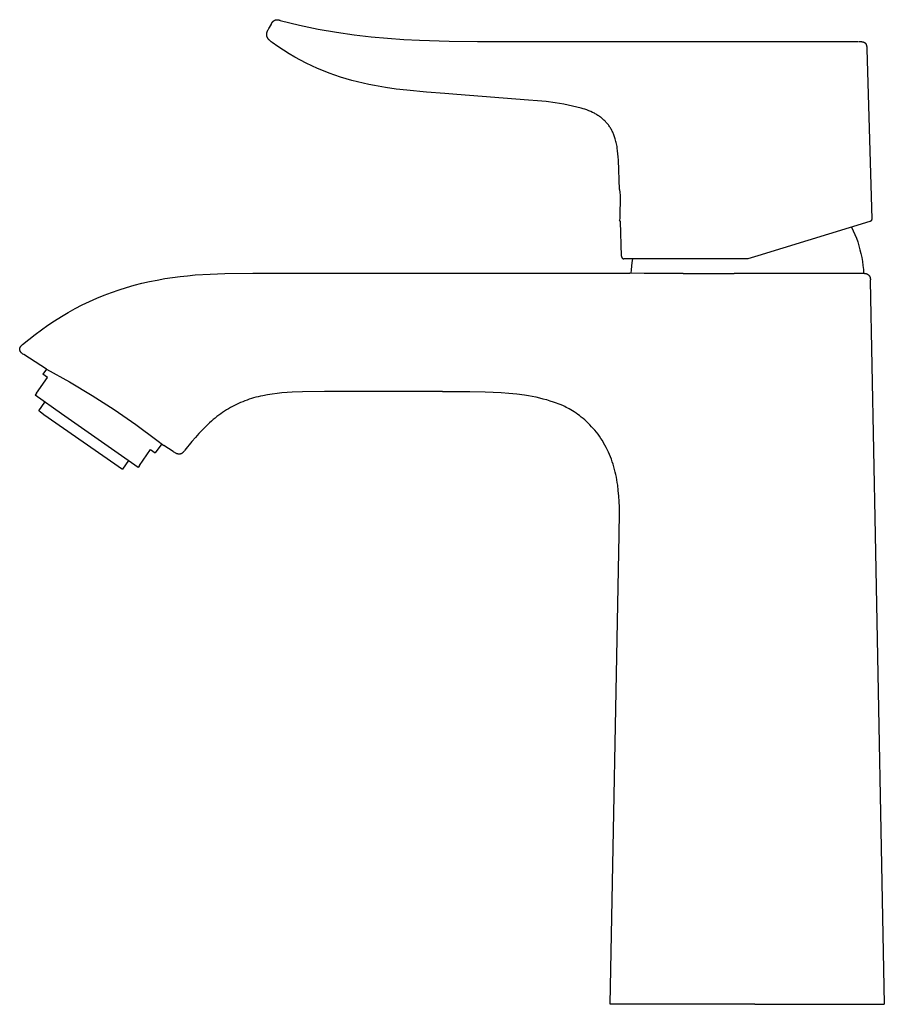
# Model space of a CAD drawing. Units: millimetres. Extents: x -147 to 146, y -219 to 219.
# Drawn here: x -147 to 5, y 47 to 219 of the extents above; entities that cross this region are included whole.
import ezdxf

# ---------------------------------------------------------------- set-up
doc = ezdxf.new("R2010")
doc.units = ezdxf.units.MM
doc.header["$MEASUREMENT"] = 0

msp = doc.modelspace()

# ---------------------------------------------------------------- linework, layer by layer
for p, q in [((-102.14, 218.95), (-102.1, 218.97)), ((-102.1, 218.97), (-102.07, 218.99)), ((-102.07, 218.99), (-102.04, 219.01)), ((-102.04, 219.01), (-102.01, 219.03)), ((-102.01, 219.03), (-101.98, 219.05)), ((-101.98, 219.05), (-101.94, 219.06)), ((-101.94, 219.06), (-101.91, 219.08)), ((-101.91, 219.08), (-101.87, 219.09)), ((-101.87, 219.09), (-101.84, 219.1)), ((-101.84, 219.1), (-101.8, 219.11)), ((-101.8, 219.11), (-101.77, 219.12)), ((-101.77, 219.12), (-101.73, 219.13)), ((-101.73, 219.13), (-101.7, 219.14)), ((-101.7, 219.14), (-101.66, 219.14)), ((-101.66, 219.14), (-101.62, 219.15)), ((-101.62, 219.15), (-101.58, 219.15)), ((-101.58, 219.15), (-101.55, 219.15)), ((-101.55, 219.15), (-101.51, 219.15)), ((-101.51, 219.15), (-101.47, 219.15)), ((-101.47, 219.15), (-101.44, 219.15)), ((-101.44, 219.15), (-101.4, 219.15)), ((-101.4, 219.15), (-101.36, 219.14)), ((-101.36, 219.14), (-101.33, 219.14)), ((-101.33, 219.14), (-101.29, 219.13)), ((-101.29, 219.13), (-101.25, 219.12)), ((-101.25, 219.12), (-101.22, 219.11)), ((-101.22, 219.11), (-101.18, 219.1)), ((-101.18, 219.1), (-101.15, 219.09)), ((-101.15, 219.09), (-101.11, 219.08)), ((-101.11, 219.08), (-101.08, 219.06)), ((-101.08, 219.06), (-101.05, 219.05)), ((-101.05, 219.05), (-101.01, 219.03)), ((-101.01, 219.03), (-100.98, 219.01)), ((-100.98, 219.01), (-99.28, 218.58)), ((-103.2, 217.22), (-103.18, 217.27)), ((-103.18, 217.27), (-103.15, 217.32)), ((-103.15, 217.32), (-103.11, 217.41)), ((-103.11, 217.41), (-103.06, 217.5)), ((-103.06, 217.5), (-103, 217.6)), ((-103, 217.6), (-102.88, 217.8)), ((-102.88, 217.8), (-102.53, 218.38)), ((-102.53, 218.38), (-102.52, 218.42)), ((-102.52, 218.42), (-102.51, 218.45)), ((-102.51, 218.45), (-102.5, 218.49)), ((-102.5, 218.49), (-102.48, 218.52)), ((-102.48, 218.52), (-102.47, 218.56)), ((-102.47, 218.56), (-102.45, 218.59)), ((-102.45, 218.59), (-102.43, 218.62)), ((-102.43, 218.62), (-102.41, 218.65)), ((-102.41, 218.65), (-102.39, 218.69)), ((-102.39, 218.69), (-102.37, 218.72)), ((-102.37, 218.72), (-102.35, 218.75)), ((-102.35, 218.75), (-102.32, 218.77)), ((-102.32, 218.77), (-102.3, 218.8)), ((-102.3, 218.8), (-102.28, 218.83)), ((-102.28, 218.83), (-102.25, 218.85)), ((-102.25, 218.85), (-102.22, 218.88)), ((-102.22, 218.88), (-102.19, 218.9)), ((-102.19, 218.9), (-102.16, 218.93)), ((-102.16, 218.93), (-102.14, 218.95)), ((-99.28, 218.58), (-97.6, 218.18)), ((-97.6, 218.18), (-94.32, 217.5)), ((-94.32, 217.5), (-91.14, 216.95)), ((-103.35, 216.68), (-103.34, 216.73)), ((-103.35, 216.64), (-103.35, 216.68)), ((-103.35, 216.6), (-103.35, 216.64)), ((-103.35, 216.55), (-103.35, 216.6)), ((-103.35, 216.51), (-103.35, 216.55)), ((-103.35, 216.46), (-103.35, 216.51)), ((-103.35, 216.44), (-103.35, 216.46)), ((-103.35, 216.42), (-103.35, 216.44)), ((-103.34, 216.4), (-103.35, 216.42)), ((-103.34, 216.77), (-103.33, 216.82)), ((-103.34, 216.73), (-103.34, 216.77)), ((-103.34, 216.38), (-103.34, 216.4)), ((-103.34, 216.36), (-103.34, 216.38)), ((-103.33, 216.34), (-103.34, 216.36)), ((-103.33, 216.82), (-103.32, 216.86)), ((-103.33, 216.32), (-103.33, 216.34)), ((-103.32, 216.29), (-103.33, 216.32)), ((-103.32, 216.86), (-103.31, 216.91)), ((-103.32, 216.27), (-103.32, 216.29)), ((-103.31, 216.25), (-103.32, 216.27)), ((-103.31, 216.91), (-103.3, 216.95)), ((-103.31, 216.23), (-103.31, 216.25)), ((-103.3, 216.21), (-103.31, 216.23)), ((-103.3, 216.95), (-103.28, 217)), ((-103.3, 216.19), (-103.3, 216.21)), ((-103.29, 216.17), (-103.3, 216.19)), ((-103.28, 216.15), (-103.29, 216.17)), ((-103.28, 217), (-103.27, 217.04)), ((-103.27, 216.13), (-103.28, 216.15)), ((-103.27, 217.04), (-103.25, 217.09)), ((-103.26, 216.09), (-103.27, 216.13)), ((-103.24, 216.05), (-103.26, 216.09)), ((-103.25, 217.09), (-103.24, 217.13)), ((-103.24, 217.13), (-103.22, 217.18)), ((-103.22, 216.01), (-103.24, 216.05)), ((-103.22, 217.18), (-103.2, 217.22)), ((-103.2, 215.97), (-103.22, 216.01)), ((-103.18, 215.93), (-103.2, 215.97)), ((-103.16, 215.89), (-103.18, 215.93)), ((-103.13, 215.85), (-103.16, 215.89)), ((-103.11, 215.82), (-103.13, 215.85)), ((-103.08, 215.78), (-103.11, 215.82)), ((-103.05, 215.74), (-103.08, 215.78)), ((-103.02, 215.71), (-103.05, 215.74)), ((-102.99, 215.67), (-103.02, 215.71)), ((-102.96, 215.63), (-102.99, 215.67)), ((-102.92, 215.6), (-102.96, 215.63)), ((-102.89, 215.56), (-102.92, 215.6)), ((-102.85, 215.53), (-102.89, 215.56)), ((-102.81, 215.5), (-102.85, 215.53)), ((-91.14, 216.95), (-88.06, 216.51)), ((-88.06, 216.51), (-85.07, 216.17)), ((-85.07, 216.17), (-82.18, 215.9)), ((-82.18, 215.9), (-79.36, 215.71)), ((-79.36, 215.71), (-76.63, 215.56)), ((-76.63, 215.56), (-71.4, 215.4)), ((-102.74, 215.43), (-102.81, 215.5)), ((-102.65, 215.36), (-102.74, 215.43)), ((-102.57, 215.29), (-102.65, 215.36)), ((-102.38, 215.15), (-102.57, 215.29)), ((-101.41, 214.46), (-102.38, 215.15)), ((-100.43, 213.8), (-101.41, 214.46)), ((-99.44, 213.18), (-100.43, 213.8)), ((-71.4, 215.4), (-66.43, 215.33)), ((-66.43, 215.33), (-57.11, 215.32)), ((-57.11, 215.32), (0.23, 215.32)), ((0.36, 215.32), (0.54, 215.32)), ((0.54, 215.32), (0.62, 215.32)), ((0.62, 215.32), (0.7, 215.31)), ((0.7, 215.31), (0.77, 215.31)), ((0.77, 215.31), (0.81, 215.3)), ((0.81, 215.3), (0.85, 215.3)), ((0.85, 215.3), (0.88, 215.29)), ((0.88, 215.29), (0.92, 215.29)), ((0.92, 215.29), (0.95, 215.28)), ((0.95, 215.28), (0.98, 215.28)), ((0.98, 215.28), (1.02, 215.27)), ((1.02, 215.27), (1.05, 215.26)), ((1.05, 215.26), (1.08, 215.25)), ((1.08, 215.25), (1.11, 215.24)), ((1.11, 215.24), (1.14, 215.23)), ((1.14, 215.23), (1.17, 215.22)), ((1.17, 215.22), (1.2, 215.21)), ((1.2, 215.21), (1.21, 215.2)), ((1.21, 215.2), (1.22, 215.2)), ((1.22, 215.2), (1.24, 215.19)), ((1.24, 215.19), (1.25, 215.18)), ((1.25, 215.18), (1.26, 215.18)), ((1.26, 215.18), (1.28, 215.17)), ((1.28, 215.17), (1.29, 215.16)), ((1.29, 215.16), (1.3, 215.15)), ((1.3, 215.15), (1.31, 215.14)), ((1.31, 215.14), (1.33, 215.14)), ((1.33, 215.14), (1.34, 215.13)), ((1.34, 215.13), (1.35, 215.12)), ((1.35, 215.12), (1.36, 215.11)), ((1.36, 215.11), (1.37, 215.1)), ((1.37, 215.1), (1.38, 215.09)), ((1.38, 215.09), (1.39, 215.08)), ((1.39, 215.08), (1.4, 215.07)), ((1.4, 215.07), (1.42, 215.06)), ((1.42, 215.06), (1.43, 215.05)), ((1.43, 215.05), (1.44, 215.04)), ((1.44, 215.04), (1.45, 215.03)), ((1.45, 215.03), (1.45, 215.02)), ((1.45, 215.02), (1.46, 215.01)), ((1.46, 215.01), (1.47, 215)), ((1.47, 215), (1.48, 214.99)), ((1.48, 214.99), (1.49, 214.98)), ((1.49, 214.98), (1.5, 214.96)), ((1.5, 214.96), (1.51, 214.95)), ((1.51, 214.95), (1.52, 214.94)), ((1.52, 214.94), (1.52, 214.93)), ((1.52, 214.93), (1.53, 214.92)), ((1.53, 214.92), (1.54, 214.9)), ((1.54, 214.9), (1.55, 214.89)), ((1.55, 214.89), (1.55, 214.88)), ((1.55, 214.88), (1.56, 214.86)), ((1.56, 214.86), (1.57, 214.85)), ((1.57, 214.85), (1.58, 214.82)), ((1.58, 214.82), (1.59, 214.79)), ((1.59, 214.79), (1.6, 214.76)), ((1.6, 214.76), (1.61, 214.73)), ((1.61, 214.73), (1.62, 214.7)), ((1.62, 214.7), (1.63, 214.67)), ((1.63, 214.67), (1.64, 214.64)), ((1.64, 214.64), (1.65, 214.61)), ((1.65, 214.61), (1.66, 214.57)), ((1.66, 214.57), (1.66, 214.54)), ((1.66, 214.54), (1.67, 214.5)), ((1.67, 214.5), (1.67, 214.47)), ((1.67, 214.47), (1.68, 214.43)), ((1.68, 214.43), (1.68, 214.35)), ((1.68, 214.35), (1.69, 214.27)), ((1.69, 214.27), (1.69, 214.19)), ((1.69, 214.19), (1.7, 214.02)), ((1.7, 214.02), (2.57, 184.28)), ((-98.45, 212.6), (-99.44, 213.18)), ((-97.45, 212.05), (-98.45, 212.6)), ((-96.46, 211.53), (-97.45, 212.05)), ((-95.45, 211.05), (-96.46, 211.53)), ((-94.45, 210.61), (-95.45, 211.05)), ((-93.44, 210.19), (-94.45, 210.61)), ((-92.44, 209.8), (-93.44, 210.19)), ((-91.43, 209.44), (-92.44, 209.8)), ((-90.43, 209.11), (-91.43, 209.44)), ((-89.43, 208.81), (-90.43, 209.11)), ((-88.43, 208.53), (-89.43, 208.81)), ((-87.44, 208.27), (-88.43, 208.53)), ((-86.45, 208.03), (-87.44, 208.27)), ((-85.47, 207.82), (-86.45, 208.03)), ((-84.49, 207.63), (-85.47, 207.82)), ((-82.57, 207.29), (-84.49, 207.63)), ((-80.69, 207.01), (-82.57, 207.29)), ((-78.85, 206.79), (-80.69, 207.01)), ((-75.37, 206.46), (-78.85, 206.79)), ((-72.17, 206.22), (-75.37, 206.46)), ((-70.06, 206.08), (-72.17, 206.22)), ((-57.52, 205.09), (-70.06, 206.08)), ((-55.97, 204.97), (-57.52, 205.09)), ((-54.42, 204.81), (-55.97, 204.97)), ((-52.88, 204.6), (-54.42, 204.81)), ((-51.35, 204.34), (-52.88, 204.6)), ((-49.82, 204.03), (-51.35, 204.34)), ((-48.31, 203.68), (-49.82, 204.03)), ((-47.97, 203.57), (-48.31, 203.68)), ((-47.64, 203.46), (-47.97, 203.57)), ((-47.3, 203.34), (-47.64, 203.46)), ((-46.97, 203.21), (-47.3, 203.34)), ((-46.64, 203.07), (-46.97, 203.21)), ((-46.32, 202.92), (-46.64, 203.07)), ((-46.16, 202.84), (-46.32, 202.92)), ((-46, 202.76), (-46.16, 202.84)), ((-45.85, 202.68), (-46, 202.76)), ((-45.69, 202.59), (-45.85, 202.68)), ((-45.54, 202.5), (-45.69, 202.59)), ((-45.39, 202.4), (-45.54, 202.5)), ((-45.24, 202.31), (-45.39, 202.4)), ((-45.09, 202.21), (-45.24, 202.31)), ((-44.95, 202.11), (-45.09, 202.21)), ((-44.82, 202.01), (-44.95, 202.11)), ((-44.68, 201.9), (-44.82, 202.01)), ((-44.56, 201.8), (-44.68, 201.9)), ((-44.43, 201.69), (-44.56, 201.8)), ((-44.31, 201.58), (-44.43, 201.69)), ((-44.19, 201.46), (-44.31, 201.58)), ((-44.07, 201.35), (-44.19, 201.46)), ((-43.96, 201.23), (-44.07, 201.35)), ((-43.85, 201.11), (-43.96, 201.23)), ((-43.75, 200.99), (-43.85, 201.11)), ((-43.65, 200.86), (-43.75, 200.99)), ((-43.55, 200.73), (-43.65, 200.86)), ((-43.45, 200.6), (-43.55, 200.73)), ((-43.36, 200.47), (-43.45, 200.6)), ((-43.27, 200.33), (-43.36, 200.47)), ((-43.18, 200.19), (-43.27, 200.33)), ((-43.1, 200.05), (-43.18, 200.19)), ((-43.02, 199.91), (-43.1, 200.05)), ((-42.94, 199.76), (-43.02, 199.91)), ((-42.87, 199.61), (-42.94, 199.76)), ((-42.79, 199.46), (-42.87, 199.61)), ((-42.72, 199.3), (-42.79, 199.46)), ((-42.66, 199.14), (-42.72, 199.3)), ((-42.59, 198.98), (-42.66, 199.14)), ((-42.53, 198.82), (-42.59, 198.98)), ((-42.47, 198.65), (-42.53, 198.82)), ((-42.41, 198.48), (-42.47, 198.65)), ((-42.35, 198.27), (-42.41, 198.48)), ((-42.29, 198.06), (-42.35, 198.27)), ((-42.23, 197.84), (-42.29, 198.06)), ((-42.18, 197.62), (-42.23, 197.84)), ((-42.13, 197.39), (-42.18, 197.62)), ((-42.08, 197.16), (-42.13, 197.39)), ((-42.03, 196.92), (-42.08, 197.16)), ((-41.99, 196.68), (-42.03, 196.92)), ((-41.92, 196.18), (-41.99, 196.68)), ((-41.87, 195.66), (-41.92, 196.18)), ((-41.82, 195.13), (-41.87, 195.66)), ((-41.78, 194.57), (-41.82, 195.13)), ((-41.61, 189.44), (-41.78, 194.57)), ((-41.61, 189.4), (-41.61, 189.44)), ((-41.61, 189.4), (-41.54, 188.91)), ((-41.49, 188.42), (-41.56, 184.38)), ((-41.54, 188.91), (-41.49, 188.42)), ((-41.56, 184.38), (-41.57, 184.05)), ((-41.44, 183.8), (-41.57, 184.05)), ((-41.27, 177.73), (-41.44, 183.8)), ((2.21, 183.79), (-8.61, 180.48)), ((-0.97, 182.81), (-0.67, 182.18)), ((2.29, 183.82), (2.21, 183.79)), ((2.31, 183.83), (2.29, 183.82)), ((2.32, 183.84), (2.31, 183.83)), ((2.34, 183.84), (2.32, 183.84)), ((2.35, 183.85), (2.34, 183.84)), ((2.36, 183.87), (2.35, 183.85)), ((2.38, 183.88), (2.36, 183.87)), ((2.39, 183.89), (2.38, 183.88)), ((2.41, 183.9), (2.39, 183.89)), ((2.42, 183.91), (2.41, 183.9)), ((2.43, 183.92), (2.42, 183.91)), ((2.44, 183.94), (2.43, 183.92)), ((2.45, 183.95), (2.44, 183.94)), ((2.46, 183.97), (2.45, 183.95)), ((2.47, 183.98), (2.46, 183.97)), ((2.48, 183.99), (2.47, 183.98)), ((2.49, 184.01), (2.48, 183.99)), ((2.5, 184.03), (2.49, 184.01)), ((2.51, 184.04), (2.5, 184.03)), ((2.52, 184.06), (2.51, 184.04)), ((2.53, 184.07), (2.52, 184.06)), ((2.54, 184.11), (2.53, 184.09)), ((2.53, 184.09), (2.53, 184.07)), ((2.55, 184.14), (2.54, 184.12)), ((2.54, 184.12), (2.54, 184.11)), ((2.56, 184.17), (2.55, 184.16)), ((2.55, 184.16), (2.55, 184.14)), ((2.57, 184.24), (2.56, 184.23)), ((2.56, 184.23), (2.56, 184.21)), ((2.56, 184.21), (2.56, 184.19)), ((2.56, 184.19), (2.56, 184.17)), ((2.57, 184.28), (2.57, 184.26)), ((2.57, 184.26), (2.57, 184.24)), ((-0.67, 182.18), (-0.39, 181.54)), ((-0.39, 181.54), (-0.13, 180.89)), ((-8.61, 180.48), (-17.36, 177.8)), ((-0.13, 180.89), (0.1, 180.23)), ((0.1, 180.23), (0.31, 179.56)), ((0.31, 179.56), (0.5, 178.88)), ((-41.27, 177.73), (-41.26, 177.71)), ((-41.26, 177.71), (-41.26, 177.69)), ((-41.26, 177.69), (-41.25, 177.67)), ((-41.25, 177.67), (-41.25, 177.65)), ((-41.25, 177.65), (-41.24, 177.63)), ((-41.24, 177.63), (-41.23, 177.61)), ((-41.23, 177.61), (-41.23, 177.59)), ((-41.23, 177.59), (-41.22, 177.57)), ((-17.36, 177.8), (-19.11, 177.27)), ((0.5, 178.88), (0.67, 178.2)), ((0.67, 178.2), (0.81, 177.52)), ((-41.22, 177.57), (-41.21, 177.55)), ((-41.21, 177.55), (-41.2, 177.53)), ((-41.2, 177.53), (-41.19, 177.51)), ((-41.19, 177.51), (-41.18, 177.5)), ((-41.18, 177.5), (-41.16, 177.48)), ((-41.16, 177.48), (-41.15, 177.46)), ((-41.15, 177.46), (-41.14, 177.45)), ((-41.14, 177.45), (-41.12, 177.43)), ((-41.12, 177.43), (-41.11, 177.41)), ((-41.11, 177.41), (-41.09, 177.4)), ((-41.09, 177.4), (-41.08, 177.38)), ((-41.08, 177.38), (-41.06, 177.37)), ((-41.06, 177.37), (-41.05, 177.36)), ((-41.05, 177.36), (-41.03, 177.34)), ((-41.03, 177.34), (-41.01, 177.33)), ((-41.01, 177.33), (-41, 177.32)), ((-41, 177.32), (-40.98, 177.31)), ((-40.98, 177.31), (-40.96, 177.3)), ((-40.96, 177.3), (-40.94, 177.29)), ((-40.94, 177.29), (-40.92, 177.28)), ((-40.92, 177.28), (-40.9, 177.27)), ((-40.9, 177.27), (-40.88, 177.26)), ((-40.88, 177.26), (-40.86, 177.25)), ((-40.85, 177.25), (-40.86, 177.25)), ((-40.83, 177.25), (-40.85, 177.25)), ((-40.82, 177.25), (-40.83, 177.25)), ((-40.8, 177.25), (-40.82, 177.25)), ((-40.78, 177.25), (-40.8, 177.25)), ((-40.77, 177.25), (-40.78, 177.25)), ((-21.01, 177.25), (-40.77, 177.25)), ((-39.52, 176), (-39.58, 175.37)), ((-39.44, 176.62), (-39.52, 176)), ((-39.34, 177.25), (-39.44, 176.62)), ((-19.26, 177.25), (-21.01, 177.25)), ((-19.24, 177.25), (-19.26, 177.25)), ((-19.22, 177.25), (-19.24, 177.25)), ((-19.21, 177.25), (-19.22, 177.25)), ((-19.19, 177.25), (-19.21, 177.25)), ((-19.17, 177.25), (-19.19, 177.25)), ((-19.16, 177.26), (-19.17, 177.25)), ((-19.14, 177.26), (-19.16, 177.26)), ((-19.13, 177.26), (-19.14, 177.26)), ((-19.11, 177.27), (-19.13, 177.26)), ((0.81, 177.52), (0.92, 176.83)), ((0.92, 176.83), (1.02, 176.13)), ((1.02, 176.13), (1.09, 175.44)), ((-119.87, 174.01), (-118.53, 174.19)), ((-118.53, 174.19), (-117.19, 174.33)), ((-117.19, 174.33), (-115.86, 174.45)), ((-115.86, 174.45), (-113.23, 174.62)), ((-113.23, 174.62), (-110.66, 174.71)), ((-110.66, 174.71), (-105.76, 174.75)), ((-105.76, 174.75), (-39.79, 174.75)), ((-37.28, 174.74), (-39.79, 174.75)), ((-39.58, 175.37), (-39.62, 174.75)), ((-30.44, 174.74), (-37.28, 174.74)), ((-30.44, 174.74), (-21.5, 174.74)), ((-10.24, 174.74), (-21.5, 174.74)), ((1.31, 174.74), (-10.24, 174.74)), ((1.09, 175.44), (1.13, 174.74)), ((1.31, 174.74), (1.34, 174.74)), ((1.34, 174.74), (1.38, 174.73)), ((1.38, 174.73), (1.41, 174.73)), ((1.41, 174.73), (1.45, 174.73)), ((1.45, 174.73), (1.48, 174.72)), ((1.48, 174.72), (1.52, 174.71)), ((1.52, 174.71), (1.55, 174.7)), ((1.55, 174.7), (1.59, 174.7)), ((1.59, 174.7), (1.62, 174.68)), ((1.62, 174.68), (1.65, 174.67)), ((1.65, 174.67), (1.69, 174.66)), ((1.69, 174.66), (1.72, 174.65)), ((1.72, 174.65), (1.75, 174.63)), ((1.75, 174.63), (1.78, 174.61)), ((1.78, 174.61), (1.81, 174.6)), ((1.81, 174.6), (1.84, 174.58)), ((1.84, 174.58), (1.87, 174.56)), ((1.87, 174.56), (1.9, 174.54)), ((1.9, 174.54), (1.93, 174.52)), ((1.93, 174.52), (1.96, 174.5)), ((1.96, 174.5), (1.98, 174.47)), ((1.98, 174.47), (2.01, 174.45)), ((2.01, 174.45), (2.03, 174.42)), ((2.03, 174.42), (2.06, 174.4)), ((2.06, 174.4), (2.08, 174.37)), ((2.08, 174.37), (2.1, 174.34)), ((2.1, 174.34), (2.12, 174.32)), ((2.12, 174.32), (2.14, 174.29)), ((2.14, 174.29), (2.16, 174.26)), ((2.16, 174.26), (2.18, 174.23)), ((2.18, 174.23), (2.2, 174.2)), ((2.2, 174.2), (2.21, 174.17)), ((2.21, 174.17), (2.23, 174.13)), ((2.23, 174.13), (2.24, 174.1)), ((-127.9, 172.28), (-126.57, 172.65)), ((-126.57, 172.65), (-125.23, 173)), ((-125.23, 173), (-123.9, 173.3)), ((-123.9, 173.3), (-122.55, 173.57)), ((-122.55, 173.57), (-121.21, 173.81)), ((-121.21, 173.81), (-119.87, 174.01)), ((2.24, 174.1), (2.26, 174.07)), ((2.26, 174.07), (2.27, 174.04)), ((2.27, 174.04), (2.28, 174)), ((2.28, 174), (2.29, 173.97)), ((2.29, 173.48), (2.28, 173.45)), ((2.28, 173.45), (3.15, 128.93)), ((2.29, 173.97), (2.3, 173.93)), ((2.3, 173.51), (2.29, 173.48)), ((2.3, 173.93), (2.3, 173.9)), ((2.3, 173.9), (2.31, 173.86)), ((2.31, 173.55), (2.3, 173.51)), ((2.31, 173.86), (2.31, 173.83)), ((2.31, 173.83), (2.32, 173.8)), ((2.32, 173.62), (2.31, 173.58)), ((2.31, 173.58), (2.31, 173.55)), ((2.32, 173.8), (2.32, 173.76)), ((2.32, 173.76), (2.32, 173.72)), ((2.32, 173.72), (2.32, 173.69)), ((2.32, 173.69), (2.32, 173.65)), ((2.32, 173.65), (2.32, 173.62)), ((-133.11, 170.39), (-131.82, 170.92)), ((-131.82, 170.92), (-130.52, 171.41)), ((-130.52, 171.41), (-129.21, 171.86)), ((-129.21, 171.86), (-127.9, 172.28)), ((-136.87, 168.58), (-135.63, 169.22)), ((-135.63, 169.22), (-134.38, 169.83)), ((-134.38, 169.83), (-133.11, 170.39)), ((-139.3, 167.19), (-138.09, 167.91)), ((-138.09, 167.91), (-136.87, 168.58)), ((-142.79, 164.86), (-141.65, 165.67)), ((-141.65, 165.67), (-140.48, 166.45)), ((-140.48, 166.45), (-139.3, 167.19)), ((-145.01, 163.15), (-143.91, 164.02)), ((-143.91, 164.02), (-142.79, 164.86)), ((-146.32, 162.04), (-146.29, 162.07)), ((-146.29, 162.07), (-146.26, 162.1)), ((-146.26, 162.1), (-146.21, 162.15)), ((-146.21, 162.15), (-146.08, 162.26)), ((-146.08, 162.26), (-145.01, 163.15)), ((-146.59, 161.54), (-146.58, 161.56)), ((-146.59, 161.53), (-146.59, 161.54)), ((-146.59, 161.51), (-146.59, 161.53)), ((-146.59, 161.5), (-146.59, 161.51)), ((-146.59, 161.48), (-146.59, 161.5)), ((-146.59, 161.47), (-146.59, 161.48)), ((-146.59, 161.45), (-146.59, 161.47)), ((-146.59, 161.44), (-146.59, 161.45)), ((-146.59, 161.42), (-146.59, 161.44)), ((-146.59, 161.41), (-146.59, 161.42)), ((-146.59, 161.39), (-146.59, 161.41)), ((-146.59, 161.38), (-146.59, 161.39)), ((-146.59, 161.36), (-146.59, 161.38)), ((-146.59, 161.35), (-146.59, 161.36)), ((-146.58, 161.33), (-146.59, 161.35)), ((-146.58, 161.6), (-146.57, 161.62)), ((-146.58, 161.59), (-146.58, 161.6)), ((-146.58, 161.57), (-146.58, 161.59)), ((-146.58, 161.56), (-146.58, 161.57)), ((-146.58, 161.32), (-146.58, 161.33)), ((-146.58, 161.3), (-146.58, 161.32)), ((-146.57, 161.29), (-146.58, 161.3)), ((-146.57, 161.63), (-146.56, 161.65)), ((-146.57, 161.62), (-146.57, 161.63)), ((-146.57, 161.27), (-146.57, 161.29)), ((-146.57, 161.26), (-146.57, 161.27)), ((-146.56, 161.24), (-146.57, 161.26)), ((-146.56, 161.68), (-146.55, 161.69)), ((-146.56, 161.66), (-146.56, 161.68)), ((-146.56, 161.65), (-146.56, 161.66)), ((-146.56, 161.23), (-146.56, 161.24)), ((-146.55, 161.21), (-146.56, 161.23)), ((-146.55, 161.69), (-146.54, 161.71)), ((-146.55, 161.2), (-146.55, 161.21)), ((-146.54, 161.18), (-146.55, 161.2)), ((-146.54, 161.72), (-146.53, 161.74)), ((-146.54, 161.71), (-146.54, 161.72)), ((-146.54, 161.17), (-146.54, 161.18)), ((-146.53, 161.15), (-146.54, 161.17)), ((-146.53, 161.75), (-146.52, 161.77)), ((-146.53, 161.74), (-146.53, 161.75)), ((-146.52, 161.14), (-146.53, 161.15)), ((-146.52, 161.77), (-146.51, 161.78)), ((-146.52, 161.12), (-146.52, 161.14)), ((-146.51, 161.11), (-146.52, 161.12)), ((-146.51, 161.78), (-146.5, 161.8)), ((-146.5, 161.09), (-146.51, 161.11)), ((-146.5, 161.81), (-146.49, 161.82)), ((-146.5, 161.8), (-146.5, 161.81)), ((-146.5, 161.08), (-146.5, 161.09)), ((-146.49, 161.07), (-146.5, 161.08)), ((-146.49, 161.82), (-146.48, 161.84)), ((-146.48, 161.05), (-146.49, 161.07)), ((-146.48, 161.84), (-146.47, 161.85)), ((-146.47, 161.04), (-146.48, 161.05)), ((-146.47, 161.85), (-146.46, 161.87)), ((-146.46, 161.02), (-146.47, 161.04)), ((-146.46, 161.87), (-146.45, 161.88)), ((-146.44, 161), (-146.46, 161.02)), ((-146.45, 161.88), (-146.43, 161.91)), ((-146.42, 160.97), (-146.44, 161)), ((-146.43, 161.91), (-146.41, 161.94)), ((-146.4, 160.94), (-146.42, 160.97)), ((-146.41, 161.94), (-146.39, 161.96)), ((-146.38, 160.92), (-146.4, 160.94)), ((-146.39, 161.96), (-146.37, 161.99)), ((-146.36, 160.89), (-146.38, 160.92)), ((-146.37, 161.99), (-146.34, 162.02)), ((-146.34, 160.87), (-146.36, 160.89)), ((-146.34, 162.02), (-146.32, 162.04)), ((-146.31, 160.84), (-146.34, 160.87)), ((-146.29, 160.82), (-146.31, 160.84)), ((-146.26, 160.79), (-146.29, 160.82)), ((-146.23, 160.77), (-146.26, 160.79)), ((-146.21, 160.74), (-146.23, 160.77)), ((-146.18, 160.72), (-146.21, 160.74)), ((-146.15, 160.7), (-146.18, 160.72)), ((-146.09, 160.65), (-146.15, 160.7)), ((-146.02, 160.61), (-146.09, 160.65)), ((-145.88, 160.52), (-146.02, 160.61)), ((-141.88, 157.97), (-145.88, 160.52)), ((-141.88, 157.97), (-142.52, 157.06)), ((-141.7, 156.49), (-142.52, 157.06)), ((-141.88, 157.97), (-137.86, 155.74)), ((-143.63, 153.73), (-141.7, 156.49)), ((-137.86, 155.74), (-133.91, 153.37)), ((-143.63, 153.73), (-143.88, 153.38)), ((-103.23, 153.47), (-104.06, 153.31)), ((-102.4, 153.61), (-103.23, 153.47)), ((-101.54, 153.72), (-102.4, 153.61)), ((-100.68, 153.81), (-101.54, 153.72)), ((-99.79, 153.88), (-100.68, 153.81)), ((-98.89, 153.94), (-99.79, 153.88)), ((-97.06, 154.01), (-98.89, 153.94)), ((-93.24, 154.04), (-97.06, 154.01)), ((-72.59, 154.04), (-93.24, 154.04)), ((-72.59, 154.04), (-67.77, 154.03)), ((-67.77, 154.03), (-65.09, 153.99)), ((-65.09, 153.99), (-63.72, 153.94)), ((-63.72, 153.94), (-62.33, 153.87)), ((-62.33, 153.87), (-60.94, 153.76)), ((-60.94, 153.76), (-59.57, 153.62)), ((-59.57, 153.62), (-58.22, 153.44)), ((-58.22, 153.44), (-57.55, 153.34)), ((-139.28, 150.16), (-143.88, 153.38)), ((-143.24, 150.67), (-142.17, 152.18)), ((-133.91, 153.37), (-130.04, 150.88)), ((-108.64, 151.78), (-109, 151.6)), ((-108.28, 151.95), (-108.64, 151.78)), ((-107.92, 152.11), (-108.28, 151.95)), ((-107.55, 152.26), (-107.92, 152.11)), ((-107.18, 152.41), (-107.55, 152.26)), ((-106.8, 152.55), (-107.18, 152.41)), ((-106.42, 152.68), (-106.8, 152.55)), ((-106.04, 152.8), (-106.42, 152.68)), ((-105.65, 152.92), (-106.04, 152.8)), ((-105.26, 153.03), (-105.65, 152.92)), ((-104.86, 153.13), (-105.26, 153.03)), ((-104.46, 153.22), (-104.86, 153.13)), ((-104.06, 153.31), (-104.46, 153.22)), ((-57.55, 153.34), (-56.9, 153.22)), ((-56.9, 153.22), (-56.26, 153.09)), ((-56.26, 153.09), (-55.62, 152.94)), ((-55.62, 152.94), (-55.01, 152.79)), ((-55.01, 152.79), (-54.4, 152.62)), ((-54.4, 152.62), (-53.81, 152.44)), ((-53.81, 152.44), (-53.23, 152.24)), ((-53.23, 152.24), (-52.66, 152.04)), ((-52.66, 152.04), (-52.11, 151.82)), ((-51.8, 151.69), (-52.11, 151.82)), ((-143.23, 150.67), (-143.24, 150.67)), ((-143.24, 150.67), (-143.24, 150.67)), ((-143.24, 150.67), (-143.24, 150.67)), ((-143.24, 150.67), (-143.23, 150.67)), ((-143.23, 150.67), (-143.23, 150.67)), ((-143.23, 150.67), (-143.23, 150.67)), ((-143.23, 150.67), (-143.19, 150.64)), ((-143.19, 150.64), (-143.02, 150.52)), ((-143.02, 150.52), (-142.34, 150.04)), ((-142.34, 150.04), (-128.62, 140.44)), ((-125.86, 140.76), (-139.28, 150.16)), ((-130.04, 150.88), (-126.26, 148.26)), ((-111.4, 150.14), (-111.73, 149.9)), ((-111.07, 150.38), (-111.4, 150.14)), ((-110.73, 150.6), (-111.07, 150.38)), ((-110.39, 150.82), (-110.73, 150.6)), ((-110.05, 151.03), (-110.39, 150.82)), ((-109.7, 151.23), (-110.05, 151.03)), ((-109.35, 151.42), (-109.7, 151.23)), ((-109, 151.6), (-109.35, 151.42)), ((-51.39, 151.51), (-51.8, 151.69)), ((-51.16, 151.4), (-51.39, 151.51)), ((-50.91, 151.27), (-51.16, 151.4)), ((-50.65, 151.14), (-50.91, 151.27)), ((-50.38, 150.99), (-50.65, 151.14)), ((-50.1, 150.82), (-50.38, 150.99)), ((-49.81, 150.65), (-50.1, 150.82)), ((-49.51, 150.46), (-49.81, 150.65)), ((-49.21, 150.26), (-49.51, 150.46)), ((-48.9, 150.04), (-49.21, 150.26)), ((-48.59, 149.82), (-48.9, 150.04)), ((-113.35, 148.57), (-113.98, 147.98)), ((-113.03, 148.86), (-113.35, 148.57)), ((-112.71, 149.13), (-113.03, 148.86)), ((-112.39, 149.4), (-112.71, 149.13)), ((-112.06, 149.65), (-112.39, 149.4)), ((-111.73, 149.9), (-112.06, 149.65)), ((-48.29, 149.58), (-48.59, 149.82)), ((-47.98, 149.33), (-48.29, 149.58)), ((-47.67, 149.06), (-47.98, 149.33)), ((-47.36, 148.79), (-47.67, 149.06)), ((-47.06, 148.5), (-47.36, 148.79)), ((-46.76, 148.2), (-47.06, 148.5)), ((-126.26, 148.26), (-122.56, 145.52)), ((-115.22, 146.71), (-115.83, 146.02)), ((-114.6, 147.36), (-115.22, 146.71)), ((-113.98, 147.98), (-114.6, 147.36)), ((-46.47, 147.89), (-46.76, 148.2)), ((-46.18, 147.58), (-46.47, 147.89)), ((-45.9, 147.25), (-46.18, 147.58)), ((-45.62, 146.91), (-45.9, 147.25)), ((-45.35, 146.56), (-45.62, 146.91)), ((-45.09, 146.2), (-45.35, 146.56)), ((-121.74, 144.89), (-122.86, 143.3)), ((-122.56, 145.52), (-121.35, 144.58)), ((-116.44, 145.31), (-117.66, 143.79)), ((-115.83, 146.02), (-116.44, 145.31)), ((-44.84, 145.83), (-45.09, 146.2)), ((-44.6, 145.45), (-44.84, 145.83)), ((-44.37, 145.07), (-44.6, 145.45)), ((-44.14, 144.67), (-44.37, 145.07)), ((-125.61, 141.11), (-123.68, 143.87)), ((-123.68, 143.87), (-122.86, 143.3)), ((-119.74, 143.54), (-121.35, 144.58)), ((-119.59, 143.44), (-119.74, 143.54)), ((-119.43, 143.34), (-119.59, 143.44)), ((-119.35, 143.29), (-119.43, 143.34)), ((-119.28, 143.25), (-119.35, 143.29)), ((-119.2, 143.21), (-119.28, 143.25)), ((-119.16, 143.2), (-119.2, 143.21)), ((-119.13, 143.18), (-119.16, 143.2)), ((-119.09, 143.16), (-119.13, 143.18)), ((-119.05, 143.15), (-119.09, 143.16)), ((-119.02, 143.14), (-119.05, 143.15)), ((-118.98, 143.12), (-119.02, 143.14)), ((-118.94, 143.11), (-118.98, 143.12)), ((-118.91, 143.1), (-118.94, 143.11)), ((-118.87, 143.09), (-118.91, 143.1)), ((-118.46, 143.1), (-118.47, 143.09)), ((-118.44, 143.1), (-118.46, 143.1)), ((-118.43, 143.11), (-118.44, 143.1)), ((-118.41, 143.11), (-118.43, 143.11)), ((-118.4, 143.12), (-118.41, 143.11)), ((-118.38, 143.12), (-118.4, 143.12)), ((-118.36, 143.13), (-118.38, 143.12)), ((-118.35, 143.14), (-118.36, 143.13)), ((-118.33, 143.14), (-118.35, 143.14)), ((-118.32, 143.15), (-118.33, 143.14)), ((-118.3, 143.16), (-118.32, 143.15)), ((-118.29, 143.17), (-118.3, 143.16)), ((-118.27, 143.18), (-118.29, 143.17)), ((-118.26, 143.18), (-118.27, 143.18)), ((-118.23, 143.2), (-118.26, 143.18)), ((-118.2, 143.22), (-118.23, 143.2)), ((-118.17, 143.24), (-118.2, 143.22)), ((-118.14, 143.26), (-118.17, 143.24)), ((-118.12, 143.29), (-118.14, 143.26)), ((-118.09, 143.31), (-118.12, 143.29)), ((-118.06, 143.33), (-118.09, 143.31)), ((-118.03, 143.36), (-118.06, 143.33)), ((-118.01, 143.39), (-118.03, 143.36)), ((-117.98, 143.41), (-118.01, 143.39)), ((-117.93, 143.47), (-117.98, 143.41)), ((-117.87, 143.53), (-117.93, 143.47)), ((-117.77, 143.66), (-117.87, 143.53)), ((-117.66, 143.79), (-117.77, 143.66)), ((-43.93, 144.27), (-44.14, 144.67)), ((-43.73, 143.87), (-43.93, 144.27)), ((-43.53, 143.45), (-43.73, 143.87)), ((-43.35, 143.03), (-43.53, 143.45)), ((-127.56, 141.95), (-128.62, 140.44)), ((-118.84, 143.09), (-118.87, 143.09)), ((-118.82, 143.08), (-118.84, 143.09)), ((-118.8, 143.08), (-118.82, 143.08)), ((-118.79, 143.08), (-118.8, 143.08)), ((-118.77, 143.08), (-118.79, 143.08)), ((-118.75, 143.07), (-118.77, 143.08)), ((-118.73, 143.07), (-118.75, 143.07)), ((-118.72, 143.07), (-118.73, 143.07)), ((-118.7, 143.07), (-118.72, 143.07)), ((-118.68, 143.07), (-118.7, 143.07)), ((-118.67, 143.07), (-118.68, 143.07)), ((-118.65, 143.07), (-118.67, 143.07)), ((-118.63, 143.07), (-118.65, 143.07)), ((-118.62, 143.07), (-118.63, 143.07)), ((-118.6, 143.07), (-118.62, 143.07)), ((-118.59, 143.07), (-118.6, 143.07)), ((-118.57, 143.08), (-118.59, 143.07)), ((-118.55, 143.08), (-118.57, 143.08)), ((-118.54, 143.08), (-118.55, 143.08)), ((-118.52, 143.08), (-118.54, 143.08)), ((-118.5, 143.09), (-118.52, 143.08)), ((-118.49, 143.09), (-118.5, 143.09)), ((-118.47, 143.09), (-118.49, 143.09)), ((-43.17, 142.61), (-43.35, 143.03)), ((-43.01, 142.18), (-43.17, 142.61)), ((-42.86, 141.74), (-43.01, 142.18)), ((-42.71, 141.3), (-42.86, 141.74)), ((-125.61, 141.11), (-125.86, 140.76)), ((-42.58, 140.85), (-42.71, 141.3)), ((-42.46, 140.4), (-42.58, 140.85)), ((-42.34, 139.95), (-42.46, 140.4)), ((-42.24, 139.49), (-42.34, 139.95)), ((-42.15, 139.03), (-42.24, 139.49)), ((-42.06, 138.57), (-42.15, 139.03)), ((-41.98, 138.1), (-42.06, 138.57)), ((-41.91, 137.63), (-41.98, 138.1)), ((-41.8, 136.69), (-41.91, 137.63)), ((-41.71, 135.74), (-41.8, 136.69)), ((-41.65, 134.78), (-41.71, 135.74)), ((-41.62, 133.82), (-41.65, 134.78)), ((-41.64, 128.93), (-41.6, 132.85)), ((-41.6, 132.85), (-41.62, 133.82)), ((-43.24, 46.75), (-41.64, 128.93)), ((3.15, 128.93), (4.76, 46.75)), ((-17.93, 46.75), (-43.24, 46.75)), ((-17.93, 46.75), (4.76, 46.75))]:
    msp.add_line(p, q)

doc.saveas('drawing.dxf')
